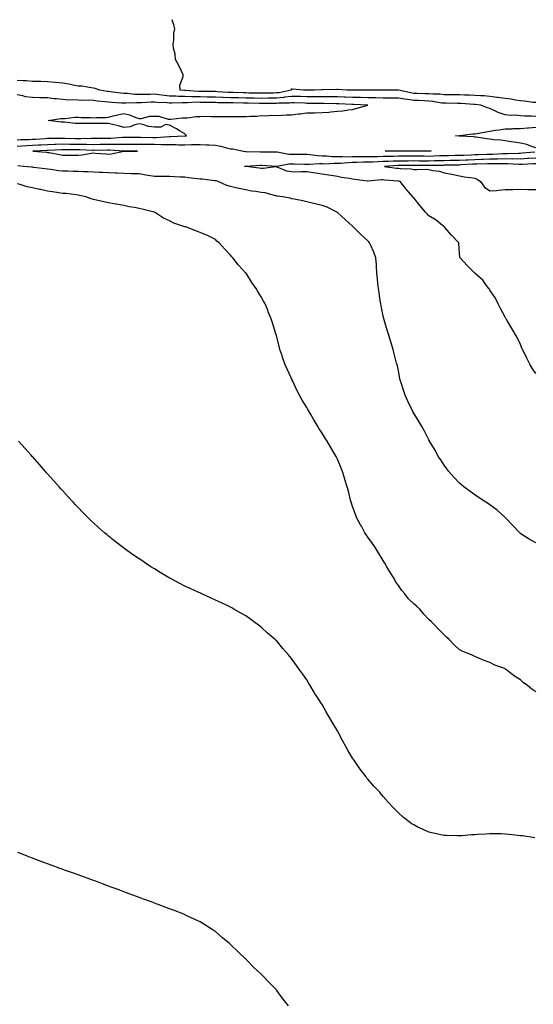
# Model space of a CAD drawing. Units: inches. Extents: x 920963 to 923603, y 7334858 to 7337498.
# Drawn here: x 921300 to 921636, y 7336853 to 7337498 of the extents above; entities that cross this region are included whole.
import ezdxf

# ---------------------------------------------------------------- set-up
doc = ezdxf.new("R2010")
doc.units = ezdxf.units.IN
doc.header["$MEASUREMENT"] = 0
doc.layers.add('Contour_92097334', color=7, linetype='Continuous', true_color=0x2bb542)

msp = doc.modelspace()

# ---------------------------------------------------------------- linework, layer by layer
at = {"layer": 'Contour_92097334'}
for points in [[(921638.05, 7337443.69, 3349), (921636.11, 7337443.86, 3349), (921630.67, 7337444.54, 3349), (921628.05, 7337444.76, 3349), (921624.75, 7337445.22, 3349), (921622, 7337445.87, 3349), (921618.05, 7337446.3, 3349), (921613.22, 7337447.09, 3349), (921612.86, 7337447.11, 3349), (921608.05, 7337447.76, 3349), (921604.16, 7337448.03, 3349), (921601.88, 7337448.09, 3349), (921598.05, 7337448.35, 3349), (921594.65, 7337448.52, 3349), (921591.41, 7337448.56, 3349), (921588.05, 7337448.71, 3349), (921584.88, 7337448.75, 3349), (921581.18, 7337448.79, 3349), (921578.05, 7337448.83, 3349), (921575.25, 7337449.12, 3349), (921570.78, 7337449.19, 3349), (921568.05, 7337449.43, 3349), (921565.65, 7337449.52, 3349), (921560.36, 7337449.61, 3349), (921558.05, 7337449.69, 3349), (921556.12, 7337449.99, 3349), (921548.08, 7337451.89, 3349), (921548.05, 7337451.9, 3349), (921548.03, 7337451.9, 3349), (921538.13, 7337451.84, 3349), (921537.97, 7337451.84, 3349), (921528.1, 7337451.87, 3349), (921528, 7337451.87, 3349), (921518.12, 7337451.85, 3349), (921518.05, 7337451.86, 3349), (921517.99, 7337451.86, 3349), (921514.02, 7337451.92, 3349), (921508.47, 7337452.34, 3349), (921508.05, 7337452.36, 3349), (921507.61, 7337452.36, 3349), (921498.21, 7337452.08, 3349), (921498.05, 7337452.08, 3349), (921497.89, 7337452.08, 3349), (921492.78, 7337451.92, 3349), (921488.08, 7337451.89, 3349), (921488.05, 7337451.89, 3349), (921488.02, 7337451.89, 3349), (921485.87, 7337451.92, 3349), (921478.52, 7337452.39, 3349), (921478.05, 7337452.4, 3349), (921477.75, 7337452.22, 3349), (921477.67, 7337451.92, 3349), (921469.82, 7337450.15, 3349), (921468.05, 7337449.98, 3349), (921466.09, 7337449.96, 3349), (921460.05, 7337449.92, 3349), (921458.05, 7337449.9, 3349), (921456.07, 7337449.94, 3349), (921450.02, 7337449.95, 3349), (921448.05, 7337449.99, 3349), (921446.16, 7337450.03, 3349), (921439.72, 7337450.25, 3349), (921438.05, 7337450.28, 3349), (921436.46, 7337450.33, 3349), (921429.15, 7337450.82, 3349), (921428.05, 7337450.86, 3349), (921427, 7337450.87, 3349), (921418.99, 7337450.98, 3349), (921418.05, 7337451, 3349), (921417.14, 7337451.01, 3349), (921408.29, 7337451.68, 3349), (921408.05, 7337451.68, 3349), (921407.82, 7337451.69, 3349), (921404.91, 7337451.92, 3349), (921404.85, 7337455.12, 3349), (921406.96, 7337460.83, 3349), (921406.91, 7337461.92, 3349), (921405.79, 7337464.18, 3349), (921404.02, 7337467.89, 3349), (921401.94, 7337471.92, 3349), (921401.64, 7337475.51, 3349), (921400.65, 7337479.32, 3349), (921400.32, 7337481.92, 3349), (921400.73, 7337484.6, 3349), (921400.82, 7337489.15, 3349), (921401.38, 7337491.92, 3349), (921400.77, 7337494.64, 3349), (921399.75, 7337498, 3349)], [(921638.05, 7337434.59, 3348), (921635.2, 7337434.77, 3348), (921630.98, 7337434.85, 3348), (921628.05, 7337435.05, 3348), (921624.56, 7337435.41, 3348), (921621.31, 7337435.18, 3348), (921618.05, 7337435.67, 3348), (921613.34, 7337437.21, 3348), (921612.04, 7337437.93, 3348), (921608.05, 7337439.78, 3348), (921606.35, 7337440.22, 3348), (921602.12, 7337441.92, 3348), (921598.46, 7337442.34, 3348), (921598.05, 7337442.36, 3348), (921597.59, 7337442.38, 3348), (921589.2, 7337443.07, 3348), (921588.05, 7337443.12, 3348), (921586.83, 7337443.14, 3348), (921579.37, 7337443.24, 3348), (921578.05, 7337443.26, 3348), (921576.56, 7337443.41, 3348), (921570.59, 7337444.46, 3348), (921568.05, 7337444.68, 3348), (921565.17, 7337444.8, 3348), (921561.16, 7337445.03, 3348), (921558.05, 7337445.15, 3348), (921554.24, 7337445.73, 3348), (921552.07, 7337445.94, 3348), (921548.05, 7337446.66, 3348), (921543.3, 7337446.67, 3348), (921542.8, 7337446.67, 3348), (921538.05, 7337446.68, 3348), (921533.19, 7337446.78, 3348), (921532.92, 7337446.79, 3348), (921528.05, 7337446.89, 3348), (921523.14, 7337447.01, 3348), (921522.96, 7337447.01, 3348), (921518.05, 7337447.13, 3348), (921513.39, 7337447.26, 3348), (921512.7, 7337447.27, 3348), (921508.05, 7337447.4, 3348), (921503.6, 7337447.47, 3348), (921502.51, 7337447.46, 3348), (921498.05, 7337447.52, 3348), (921493.66, 7337447.53, 3348), (921492.44, 7337447.53, 3348), (921488.05, 7337447.54, 3348), (921483.77, 7337447.64, 3348), (921482.31, 7337447.66, 3348), (921478.05, 7337447.76, 3348), (921473.29, 7337447.16, 3348), (921472.89, 7337447.08, 3348), (921468.05, 7337446.59, 3348), (921463.43, 7337446.54, 3348), (921462.65, 7337446.52, 3348), (921458.05, 7337446.48, 3348), (921453.41, 7337446.56, 3348), (921452.72, 7337446.59, 3348), (921448.05, 7337446.68, 3348), (921443.18, 7337446.79, 3348), (921442.93, 7337446.8, 3348), (921438.05, 7337446.91, 3348), (921433.2, 7337447.07, 3348), (921432.87, 7337447.1, 3348), (921428.05, 7337447.27, 3348), (921423.47, 7337447.34, 3348), (921422.62, 7337447.35, 3348), (921418.05, 7337447.43, 3348), (921413.61, 7337447.48, 3348), (921412.4, 7337447.57, 3348), (921408.05, 7337447.63, 3348), (921403.85, 7337447.72, 3348), (921402.12, 7337447.85, 3348), (921398.05, 7337447.95, 3348), (921394.42, 7337448.29, 3348), (921391.16, 7337448.81, 3348), (921388.05, 7337449.14, 3348), (921385.18, 7337449.05, 3348), (921380.92, 7337449.05, 3348), (921378.05, 7337448.96, 3348), (921375.18, 7337449.05, 3348), (921370.39, 7337449.58, 3348), (921368.05, 7337449.67, 3348), (921365.98, 7337449.85, 3348), (921359.14, 7337450.83, 3348), (921358.05, 7337450.94, 3348), (921357.19, 7337451.06, 3348), (921352.29, 7337451.92, 3348), (921349.16, 7337453.03, 3348), (921348.05, 7337453.23, 3348), (921346.62, 7337453.35, 3348), (921340.5, 7337454.37, 3348), (921338.05, 7337454.53, 3348), (921334.83, 7337455.14, 3348), (921331.96, 7337455.83, 3348), (921328.05, 7337456.49, 3348), (921323.05, 7337456.92, 3348), (921318.05, 7337457.3, 3348), (921313.57, 7337457.44, 3348), (921312.5, 7337457.47, 3348), (921308.05, 7337457.61, 3348), (921304.01, 7337457.88, 3348), (921302.06, 7337457.91, 3348), (921298.05, 7337458.15, 3348)], [(921298.05, 7337419.29, 3347), (921300.54, 7337419.43, 3347), (921305.75, 7337419.62, 3347), (921308.05, 7337419.73, 3347), (921310.14, 7337419.83, 3347), (921316.36, 7337420.23, 3347), (921318.05, 7337420.31, 3347), (921319.62, 7337420.35, 3347), (921326.44, 7337420.31, 3347), (921328.05, 7337420.36, 3347), (921329.63, 7337420.34, 3347), (921336.32, 7337420.19, 3347), (921338.05, 7337420.17, 3347), (921339.81, 7337420.16, 3347), (921346.56, 7337420.43, 3347), (921348.05, 7337420.42, 3347), (921349.53, 7337420.44, 3347), (921356.57, 7337420.44, 3347), (921358.05, 7337420.46, 3347), (921359.51, 7337420.46, 3347), (921367.07, 7337420.94, 3347), (921368.05, 7337420.94, 3347), (921369.02, 7337420.95, 3347), (921377.25, 7337421.12, 3347), (921378.05, 7337421.12, 3347), (921378.86, 7337421.11, 3347), (921386.99, 7337420.86, 3347), (921388.05, 7337420.84, 3347), (921389.14, 7337420.83, 3347), (921397.65, 7337421.52, 3347), (921398.05, 7337421.51, 3347), (921398.46, 7337421.51, 3347), (921407.97, 7337421.84, 3347), (921408.05, 7337421.84, 3347), (921408.12, 7337421.85, 3347), (921409.14, 7337421.92, 3347), (921408.65, 7337422.52, 3347), (921408.05, 7337423.17, 3347), (921405.05, 7337424.92, 3347), (921402.53, 7337426.4, 3347), (921398.05, 7337428.99, 3347), (921395.38, 7337429.25, 3347), (921392.38, 7337427.59, 3347), (921388.05, 7337427.7, 3347), (921384.11, 7337427.98, 3347), (921380.57, 7337429.4, 3347), (921378.05, 7337429.73, 3347), (921375.27, 7337429.14, 3347), (921372.2, 7337427.77, 3347), (921368.05, 7337427.28, 3347), (921364.52, 7337428.39, 3347), (921360.66, 7337429.31, 3347), (921358.05, 7337430.04, 3347), (921356.16, 7337430.03, 3347), (921350.05, 7337429.92, 3347), (921348.05, 7337429.9, 3347), (921346.22, 7337430.09, 3347), (921340.05, 7337429.92, 3347), (921338.05, 7337430.08, 3347), (921336.2, 7337430.07, 3347), (921329.11, 7337430.86, 3347), (921328.05, 7337430.86, 3347), (921327.02, 7337430.89, 3347), (921318.34, 7337431.92, 3347), (921326.77, 7337433.2, 3347), (921328.05, 7337433.27, 3347), (921329.41, 7337433.28, 3347), (921335.81, 7337434.16, 3347), (921338.05, 7337434.16, 3347), (921340.13, 7337434.01, 3347), (921346.13, 7337433.84, 3347), (921348.05, 7337433.71, 3347), (921350.12, 7337433.99, 3347), (921356.09, 7337433.88, 3347), (921358.05, 7337434.25, 3347), (921361.08, 7337434.95, 3347), (921364.19, 7337435.78, 3347), (921368.05, 7337436.58, 3347), (921371.74, 7337435.61, 3347), (921375.95, 7337434.02, 3347), (921378.05, 7337433.36, 3347), (921379.5, 7337433.37, 3347), (921385.07, 7337434.9, 3347), (921388.05, 7337434.9, 3347), (921390.91, 7337434.78, 3347), (921397.09, 7337432.88, 3347), (921398.05, 7337432.8, 3347), (921398.9, 7337432.77, 3347), (921406.17, 7337433.8, 3347), (921408.05, 7337433.76, 3347), (921409.84, 7337433.71, 3347), (921415.3, 7337434.67, 3347), (921418.05, 7337434.63, 3347), (921420.82, 7337434.69, 3347), (921425.37, 7337434.6, 3347), (921428.05, 7337434.66, 3347), (921430.78, 7337434.65, 3347), (921435.44, 7337434.53, 3347), (921438.05, 7337434.51, 3347), (921440.71, 7337434.58, 3347), (921445.44, 7337434.53, 3347), (921448.05, 7337434.61, 3347), (921450.99, 7337434.86, 3347), (921455.15, 7337434.82, 3347), (921458.05, 7337435.13, 3347), (921461.23, 7337435.1, 3347), (921464.61, 7337435.36, 3347), (921468.05, 7337435.34, 3347), (921471.57, 7337435.44, 3347), (921474.38, 7337435.59, 3347), (921478.05, 7337435.69, 3347), (921482.35, 7337436.22, 3347), (921483.62, 7337436.35, 3347), (921488.05, 7337436.92, 3347), (921492.96, 7337437.01, 3347), (921493.15, 7337437.02, 3347), (921498.05, 7337437.12, 3347), (921502.53, 7337437.44, 3347), (921503.75, 7337437.62, 3347), (921508.05, 7337437.98, 3347), (921511.69, 7337438.28, 3347), (921515.1, 7337438.97, 3347), (921518.05, 7337439.27, 3347), (921520.11, 7337439.86, 3347), (921528, 7337441.92, 3347), (921518.52, 7337442.39, 3347), (921518.05, 7337442.4, 3347), (921517.55, 7337442.42, 3347), (921508.9, 7337442.77, 3347), (921508.05, 7337442.79, 3347), (921507.17, 7337442.8, 3347), (921499.21, 7337443.08, 3347), (921498.05, 7337443.09, 3347), (921496.88, 7337443.09, 3347), (921489.3, 7337443.17, 3347), (921488.05, 7337443.17, 3347), (921486.76, 7337443.21, 3347), (921479.61, 7337443.48, 3347), (921478.05, 7337443.51, 3347), (921476.63, 7337443.34, 3347), (921469.48, 7337443.35, 3347), (921468.05, 7337443.2, 3347), (921466.79, 7337443.18, 3347), (921459.19, 7337443.06, 3347), (921458.05, 7337443.05, 3347), (921456.9, 7337443.07, 3347), (921449.48, 7337443.35, 3347), (921448.05, 7337443.38, 3347), (921446.56, 7337443.41, 3347), (921439.63, 7337443.5, 3347), (921438.05, 7337443.54, 3347), (921436.37, 7337443.6, 3347), (921429.75, 7337443.62, 3347), (921428.05, 7337443.68, 3347), (921426.26, 7337443.71, 3347), (921419.95, 7337443.82, 3347), (921418.05, 7337443.85, 3347), (921416.09, 7337443.88, 3347), (921409.69, 7337443.56, 3347), (921408.05, 7337443.58, 3347), (921406.36, 7337443.61, 3347), (921399.49, 7337443.36, 3347), (921398.05, 7337443.39, 3347), (921396.42, 7337443.55, 3347), (921389.96, 7337443.83, 3347), (921388.05, 7337444.04, 3347), (921386, 7337443.97, 3347), (921379.68, 7337443.55, 3347), (921378.05, 7337443.49, 3347), (921376.43, 7337443.54, 3347), (921369.37, 7337443.24, 3347), (921368.05, 7337443.29, 3347), (921366.55, 7337443.42, 3347), (921359.84, 7337443.71, 3347), (921358.05, 7337443.89, 3347), (921355.76, 7337444.21, 3347), (921350.86, 7337444.73, 3347), (921348.05, 7337445.14, 3347), (921344.72, 7337445.25, 3347), (921341.22, 7337445.09, 3347), (921338.05, 7337445.21, 3347), (921334.46, 7337445.51, 3347), (921331.47, 7337445.34, 3347), (921328.05, 7337445.71, 3347), (921323.82, 7337446.15, 3347), (921322.26, 7337446.13, 3347), (921318.05, 7337446.71, 3347), (921313.12, 7337446.85, 3347), (921312.98, 7337446.85, 3347), (921308.05, 7337447, 3347), (921303.66, 7337447.53, 3347), (921301.9, 7337448.07, 3347), (921298.05, 7337448.72, 3347)], [(921638.05, 7337414.14, 3348), (921634.84, 7337415.13, 3348), (921632.27, 7337416.14, 3348), (921628.05, 7337417.17, 3348), (921623.91, 7337417.78, 3348), (921621.93, 7337418.04, 3348), (921618.05, 7337418.59, 3348), (921615.2, 7337419.07, 3348), (921610.61, 7337419.36, 3348), (921608.05, 7337419.72, 3348), (921606.1, 7337419.97, 3348), (921599.02, 7337420.95, 3348), (921598.05, 7337421.08, 3348), (921597.29, 7337421.16, 3348), (921588.22, 7337421.75, 3348), (921588.05, 7337421.76, 3348), (921587.9, 7337421.77, 3348), (921585.5, 7337421.92, 3348), (921587.8, 7337422.17, 3348), (921588.05, 7337422.2, 3348), (921588.35, 7337422.22, 3348), (921596.85, 7337423.12, 3348), (921598.05, 7337423.16, 3348), (921599.55, 7337423.42, 3348), (921605.39, 7337424.58, 3348), (921608.05, 7337425, 3348), (921611.68, 7337425.55, 3348), (921614.2, 7337425.77, 3348), (921618.05, 7337426.47, 3348), (921622.72, 7337426.59, 3348), (921623.29, 7337426.68, 3348), (921628.05, 7337426.78, 3348), (921632.78, 7337427.19, 3348), (921633.34, 7337427.21, 3348), (921638.05, 7337427.59, 3348)], [(921298.05, 7337415.25, 3348), (921301.56, 7337415.43, 3348), (921304.34, 7337415.63, 3348), (921308.05, 7337415.82, 3348), (921312.14, 7337416.01, 3348), (921313.9, 7337416.07, 3348), (921318.05, 7337416.27, 3348), (921322.53, 7337416.4, 3348), (921323.51, 7337416.46, 3348), (921328.05, 7337416.57, 3348), (921332.65, 7337416.52, 3348), (921333.44, 7337416.53, 3348), (921338.05, 7337416.48, 3348), (921342.57, 7337416.44, 3348), (921343.59, 7337416.38, 3348), (921348.05, 7337416.34, 3348), (921352.53, 7337416.4, 3348), (921353.55, 7337416.42, 3348), (921358.05, 7337416.48, 3348), (921362.62, 7337416.49, 3348), (921363.54, 7337416.43, 3348), (921368.05, 7337416.44, 3348), (921372.61, 7337416.48, 3348), (921373.49, 7337416.48, 3348), (921378.05, 7337416.52, 3348), (921382.58, 7337416.45, 3348), (921383.53, 7337416.44, 3348), (921388.05, 7337416.36, 3348), (921392.45, 7337416.32, 3348), (921393.79, 7337416.18, 3348), (921398.05, 7337416.13, 3348), (921402.26, 7337416.13, 3348), (921403.89, 7337416.08, 3348), (921408.05, 7337416.08, 3348), (921412.33, 7337416.2, 3348), (921413.78, 7337416.19, 3348), (921418.05, 7337416.33, 3348), (921422.24, 7337416.11, 3348), (921424.04, 7337415.93, 3348), (921428.05, 7337415.7, 3348), (921431.33, 7337415.2, 3348), (921436.22, 7337413.75, 3348), (921438.05, 7337413.39, 3348), (921439.49, 7337413.36, 3348), (921446.56, 7337411.92, 3348), (921447.78, 7337411.65, 3348), (921448.05, 7337411.64, 3348), (921448.33, 7337411.64, 3348), (921457.55, 7337411.42, 3348), (921458.05, 7337411.43, 3348), (921458.55, 7337411.42, 3348), (921467.62, 7337411.49, 3348), (921468.05, 7337411.48, 3348), (921468.49, 7337411.48, 3348), (921476.13, 7337410, 3348), (921478.05, 7337410, 3348), (921480.02, 7337409.95, 3348), (921486, 7337409.87, 3348), (921488.05, 7337409.82, 3348), (921490.26, 7337409.71, 3348), (921495.09, 7337408.96, 3348), (921498.05, 7337408.83, 3348), (921501.19, 7337408.78, 3348), (921504.61, 7337408.48, 3348), (921508.05, 7337408.42, 3348), (921511.5, 7337408.47, 3348), (921514.36, 7337408.23, 3348), (921518.05, 7337408.28, 3348), (921521.65, 7337408.32, 3348), (921524.4, 7337408.27, 3348), (921528.05, 7337408.31, 3348), (921531.55, 7337408.42, 3348), (921534.6, 7337408.47, 3348), (921538.05, 7337408.58, 3348), (921541.31, 7337408.66, 3348), (921544.77, 7337408.64, 3348), (921548.05, 7337408.72, 3348), (921551.23, 7337408.74, 3348), (921554.87, 7337408.74, 3348), (921558.05, 7337408.76, 3348), (921561.24, 7337408.73, 3348), (921564.86, 7337408.73, 3348), (921568.05, 7337408.7, 3348), (921571.18, 7337408.79, 3348), (921575.07, 7337408.94, 3348), (921578.05, 7337409.02, 3348), (921580.89, 7337409.08, 3348), (921585.3, 7337409.17, 3348), (921588.05, 7337409.22, 3348), (921590.63, 7337409.34, 3348), (921595.67, 7337409.54, 3348), (921598.05, 7337409.65, 3348), (921600.25, 7337409.72, 3348), (921606.02, 7337409.89, 3348), (921608.05, 7337409.95, 3348), (921609.97, 7337410, 3348), (921616.5, 7337410.37, 3348), (921618.05, 7337410.41, 3348), (921619.57, 7337410.4, 3348), (921626.79, 7337410.66, 3348), (921628.05, 7337410.65, 3348), (921629.25, 7337410.72, 3348), (921637.57, 7337411.44, 3348)], [(921638.05, 7337155.2, 3348), (921633.79, 7337157.66, 3348), (921629.57, 7337160.4, 3348), (921628.05, 7337161.36, 3348), (921627.78, 7337161.65, 3348), (921627.56, 7337161.92, 3348), (921622.92, 7337166.79, 3348), (921618.05, 7337171.8, 3348), (921617.94, 7337171.92, 3348), (921612.75, 7337176.62, 3348), (921608.05, 7337180.2, 3348), (921607.02, 7337180.89, 3348), (921605.42, 7337181.92, 3348), (921600.99, 7337184.86, 3348), (921598.05, 7337186.73, 3348), (921595.01, 7337188.88, 3348), (921590.89, 7337191.92, 3348), (921589.42, 7337193.29, 3348), (921588.05, 7337194.47, 3348), (921584.46, 7337198.33, 3348), (921581.11, 7337201.92, 3348), (921579.86, 7337203.73, 3348), (921578.05, 7337206.1, 3348), (921575.77, 7337209.64, 3348), (921574.21, 7337211.92, 3348), (921572.07, 7337215.94, 3348), (921569.1, 7337220.87, 3348), (921568.49, 7337221.92, 3348), (921568.33, 7337222.2, 3348), (921568.05, 7337222.66, 3348), (921564.96, 7337228.83, 3348), (921563.29, 7337231.92, 3348), (921561.32, 7337235.19, 3348), (921558.05, 7337240.2, 3348), (921557.47, 7337241.34, 3348), (921557.19, 7337241.92, 3348), (921556.46, 7337243.51, 3348), (921554.32, 7337248.19, 3348), (921552.58, 7337251.92, 3348), (921551.49, 7337255.36, 3348), (921549.88, 7337260.09, 3348), (921549.28, 7337261.92, 3348), (921549.07, 7337262.94, 3348), (921548.05, 7337267.89, 3348), (921547.36, 7337271.23, 3348), (921547.19, 7337271.92, 3348), (921546.89, 7337273.08, 3348), (921545.3, 7337279.17, 3348), (921544.62, 7337281.92, 3348), (921543.03, 7337286.9, 3348), (921543.01, 7337286.96, 3348), (921541.55, 7337291.92, 3348), (921540.64, 7337294.51, 3348), (921538.69, 7337301.28, 3348), (921538.49, 7337301.92, 3348), (921538.4, 7337302.27, 3348), (921538.05, 7337303.78, 3348), (921536.68, 7337310.55, 3348), (921536.42, 7337311.92, 3348), (921536.14, 7337313.83, 3348), (921535.34, 7337319.21, 3348), (921534.94, 7337321.92, 3348), (921534.59, 7337325.38, 3348), (921534.37, 7337328.24, 3348), (921533.97, 7337331.92, 3348), (921533.6, 7337336.37, 3348), (921533.58, 7337337.45, 3348), (921533.15, 7337341.92, 3348), (921531.83, 7337345.7, 3348), (921529.87, 7337350.1, 3348), (921529.13, 7337351.92, 3348), (921528.63, 7337352.5, 3348), (921528.05, 7337353.15, 3348), (921523.48, 7337357.35, 3348), (921518.91, 7337361.92, 3348), (921518.46, 7337362.33, 3348), (921518.05, 7337362.7, 3348), (921513.15, 7337367.02, 3348), (921511.01, 7337368.96, 3348), (921508.05, 7337371.64, 3348), (921507.9, 7337371.77, 3348), (921507.74, 7337371.92, 3348), (921501.27, 7337375.14, 3348), (921498.05, 7337376.19, 3348), (921493.47, 7337377.34, 3348), (921492.41, 7337377.56, 3348), (921488.05, 7337378.58, 3348), (921485.43, 7337379.3, 3348), (921479.61, 7337380.36, 3348), (921478.05, 7337380.73, 3348), (921477.1, 7337380.97, 3348), (921472.15, 7337381.92, 3348), (921468.57, 7337382.44, 3348), (921468.05, 7337382.5, 3348), (921467.38, 7337382.59, 3348), (921460.76, 7337384.63, 3348), (921458.05, 7337384.89, 3348), (921454.51, 7337385.46, 3348), (921451.83, 7337385.7, 3348), (921448.05, 7337386.43, 3348), (921443.58, 7337387.45, 3348), (921442.26, 7337387.71, 3348), (921438.05, 7337388.63, 3348), (921435.5, 7337389.37, 3348), (921429.78, 7337391.92, 3348), (921428.48, 7337392.35, 3348), (921428.05, 7337392.43, 3348), (921427.5, 7337392.47, 3348), (921419.56, 7337393.43, 3348), (921418.05, 7337393.52, 3348), (921416.13, 7337393.84, 3348), (921410.43, 7337394.3, 3348), (921408.05, 7337394.79, 3348), (921405.14, 7337394.83, 3348), (921401.27, 7337395.14, 3348), (921398.05, 7337395.17, 3348), (921394.74, 7337395.23, 3348), (921391.43, 7337395.3, 3348), (921388.05, 7337395.36, 3348), (921383.94, 7337396.03, 3348), (921382.35, 7337396.22, 3348), (921378.05, 7337396.99, 3348), (921373.23, 7337397.1, 3348), (921372.87, 7337397.1, 3348), (921368.05, 7337397.2, 3348), (921363.58, 7337397.45, 3348), (921362.48, 7337397.49, 3348), (921358.05, 7337397.73, 3348), (921354.06, 7337397.93, 3348), (921352.03, 7337397.94, 3348), (921348.05, 7337398.12, 3348), (921344.46, 7337398.33, 3348), (921341.56, 7337398.41, 3348), (921338.05, 7337398.6, 3348), (921334.73, 7337398.6, 3348), (921331.31, 7337398.66, 3348), (921328.05, 7337398.66, 3348), (921325.12, 7337398.99, 3348), (921320.12, 7337399.85, 3348), (921318.05, 7337400.11, 3348), (921316.43, 7337400.3, 3348), (921308.78, 7337401.19, 3348), (921308.05, 7337401.28, 3348), (921307.47, 7337401.34, 3348), (921302.27, 7337401.92, 3348), (921298.49, 7337402.36, 3348)], [(921638.05, 7337266.28, 3349), (921635.83, 7337269.7, 3349), (921634.53, 7337271.92, 3349), (921632.29, 7337276.16, 3349), (921630.88, 7337279.09, 3349), (921629.47, 7337281.92, 3349), (921629.05, 7337282.92, 3349), (921628.05, 7337285.24, 3349), (921625.83, 7337289.7, 3349), (921624.58, 7337291.92, 3349), (921622.2, 7337296.07, 3349), (921619.49, 7337300.48, 3349), (921618.62, 7337301.92, 3349), (921618.45, 7337302.32, 3349), (921618.05, 7337303.13, 3349), (921615, 7337308.87, 3349), (921613.43, 7337311.92, 3349), (921611.59, 7337315.46, 3349), (921608.05, 7337320.86, 3349), (921607.66, 7337321.53, 3349), (921607.4, 7337321.92, 3349), (921605.25, 7337324.72, 3349), (921603.41, 7337327.28, 3349), (921598.05, 7337331.92, 3349), (921593.18, 7337337.05, 3349), (921588.51, 7337341.92, 3349), (921588.36, 7337342.23, 3349), (921588.05, 7337345.1, 3349), (921587.58, 7337351.45, 3349), (921587.56, 7337351.92, 3349), (921582.95, 7337356.82, 3349), (921581.29, 7337358.68, 3349), (921578.39, 7337361.92, 3349), (921578.22, 7337362.09, 3349), (921578.05, 7337362.3, 3349), (921575.66, 7337364.31, 3349), (921572.87, 7337366.74, 3349), (921568.05, 7337369.51, 3349), (921566.84, 7337370.71, 3349), (921565.81, 7337371.92, 3349), (921562.29, 7337376.16, 3349), (921558.05, 7337381.29, 3349), (921557.75, 7337381.62, 3349), (921557.51, 7337381.92, 3349), (921554.67, 7337385.3, 3349), (921553.19, 7337387.06, 3349), (921549.25, 7337391.92, 3349), (921548.26, 7337392.13, 3349), (921548.05, 7337392.15, 3349), (921547.8, 7337392.17, 3349), (921539.02, 7337392.89, 3349), (921538.05, 7337393, 3349), (921536.95, 7337393.02, 3349), (921528.3, 7337392.17, 3349), (921528.05, 7337392.18, 3349), (921527.75, 7337392.22, 3349), (921519.44, 7337393.31, 3349), (921518.05, 7337393.5, 3349), (921516.04, 7337393.93, 3349), (921510.73, 7337394.6, 3349), (921508.05, 7337395.33, 3349), (921504.06, 7337395.91, 3349), (921502.29, 7337396.16, 3349), (921498.05, 7337396.78, 3349), (921493.6, 7337397.47, 3349), (921492.26, 7337397.71, 3349), (921488.05, 7337398.38, 3349), (921484.54, 7337398.41, 3349), (921481.75, 7337398.22, 3349), (921478.05, 7337398.25, 3349), (921475, 7337398.87, 3349), (921468.57, 7337401.4, 3349), (921468.05, 7337401.55, 3349), (921467.63, 7337401.5, 3349), (921459.41, 7337400.56, 3349), (921458.05, 7337400.42, 3349), (921456.83, 7337400.7, 3349), (921448.2, 7337401.77, 3349), (921448.05, 7337401.8, 3349), (921447.95, 7337401.82, 3349), (921447.08, 7337401.92, 3349), (921447.97, 7337402, 3349), (921448.05, 7337401.99, 3349), (921448.13, 7337402, 3349), (921457.34, 7337402.63, 3349), (921458.05, 7337402.65, 3349), (921458.76, 7337402.63, 3349), (921467.85, 7337402.12, 3349), (921468.05, 7337402.11, 3349), (921468.24, 7337402.11, 3349), (921476.31, 7337403.66, 3349), (921478.05, 7337403.66, 3349), (921479.75, 7337403.62, 3349), (921486.56, 7337403.41, 3349), (921488.05, 7337403.38, 3349), (921489.44, 7337403.31, 3349), (921496.21, 7337403.76, 3349), (921498.05, 7337403.69, 3349), (921499.78, 7337403.65, 3349), (921506.02, 7337403.95, 3349), (921508.05, 7337403.92, 3349), (921510.08, 7337403.95, 3349), (921515.43, 7337404.54, 3349), (921518.05, 7337404.57, 3349), (921520.74, 7337404.61, 3349), (921525.17, 7337404.8, 3349), (921528.05, 7337404.84, 3349), (921531.06, 7337404.93, 3349), (921534.85, 7337405.12, 3349), (921538.05, 7337405.22, 3349), (921541.44, 7337405.31, 3349), (921544.5, 7337405.47, 3349), (921548.05, 7337405.56, 3349), (921551.71, 7337405.58, 3349), (921554.35, 7337405.62, 3349), (921558.05, 7337405.65, 3349), (921561.74, 7337405.61, 3349), (921564.4, 7337405.57, 3349), (921568.05, 7337405.54, 3349), (921571.78, 7337405.65, 3349), (921574.27, 7337405.7, 3349), (921578.05, 7337405.82, 3349), (921582.01, 7337405.88, 3349), (921584.05, 7337405.92, 3349), (921588.05, 7337405.99, 3349), (921592.33, 7337406.2, 3349), (921593.69, 7337406.28, 3349), (921598.05, 7337406.49, 3349), (921602.76, 7337406.63, 3349), (921603.33, 7337406.64, 3349), (921608.05, 7337406.78, 3349), (921613.02, 7337406.89, 3349), (921613.08, 7337406.89, 3349), (921618.05, 7337407.01, 3349), (921623.02, 7337406.95, 3349), (921623.09, 7337406.96, 3349), (921628.05, 7337406.9, 3349), (921632.79, 7337407.18, 3349), (921633.36, 7337407.23, 3349), (921638.05, 7337407.53, 3349)], [(921638.05, 7337403.58, 3350), (921636.49, 7337403.48, 3350), (921629.36, 7337403.23, 3350), (921628.05, 7337403.15, 3350), (921626.8, 7337403.17, 3350), (921619.72, 7337403.59, 3350), (921618.05, 7337403.6, 3350), (921616.4, 7337403.57, 3350), (921609.77, 7337403.64, 3350), (921608.05, 7337403.6, 3350), (921606.41, 7337403.56, 3350), (921599.5, 7337403.37, 3350), (921598.05, 7337403.32, 3350), (921596.71, 7337403.26, 3350), (921588.94, 7337402.81, 3350), (921588.05, 7337402.77, 3350), (921587.21, 7337402.76, 3350), (921578.75, 7337402.62, 3350), (921578.05, 7337402.6, 3350), (921577.39, 7337402.58, 3350), (921568.52, 7337402.39, 3350), (921568.05, 7337402.38, 3350), (921567.59, 7337402.38, 3350), (921558.66, 7337402.53, 3350), (921558.05, 7337402.53, 3350), (921557.44, 7337402.53, 3350), (921548.53, 7337402.4, 3350), (921548.05, 7337402.4, 3350), (921547.58, 7337402.39, 3350), (921538.96, 7337401.92, 3350), (921546.89, 7337400.76, 3350), (921548.05, 7337400.63, 3350), (921549.51, 7337400.46, 3350), (921556.32, 7337400.19, 3350), (921558.05, 7337399.95, 3350), (921560.2, 7337399.77, 3350), (921566.26, 7337400.13, 3350), (921568.05, 7337399.92, 3350), (921570.69, 7337399.28, 3350), (921574.94, 7337398.81, 3350), (921578.05, 7337397.75, 3350), (921582.98, 7337396.85, 3350), (921583.18, 7337396.79, 3350), (921588.05, 7337395.71, 3350), (921591.08, 7337394.95, 3350), (921595.31, 7337394.66, 3350), (921598.05, 7337394.15, 3350), (921599.67, 7337393.54, 3350), (921601.76, 7337391.92, 3350), (921604.52, 7337388.39, 3350), (921608.05, 7337385.8, 3350), (921612.32, 7337386.19, 3350), (921613.66, 7337386.31, 3350), (921618.05, 7337386.72, 3350), (921622.94, 7337386.81, 3350), (921623.14, 7337386.83, 3350), (921628.05, 7337386.91, 3350), (921632.9, 7337386.77, 3350), (921633.19, 7337386.78, 3350), (921638.05, 7337386.66, 3350)], [(921638.05, 7337057.77, 3347), (921635.58, 7337059.45, 3347), (921632.63, 7337061.92, 3347), (921629.92, 7337063.8, 3347), (921628.05, 7337065.43, 3347), (921624.05, 7337067.92, 3347), (921619.05, 7337071.92, 3347), (921618.47, 7337072.34, 3347), (921618.05, 7337072.75, 3347), (921616.61, 7337073.36, 3347), (921611.35, 7337075.22, 3347), (921608.05, 7337076.98, 3347), (921604.29, 7337078.16, 3347), (921599.71, 7337080.26, 3347), (921598.05, 7337080.91, 3347), (921596.01, 7337081.92, 3347), (921590.27, 7337084.14, 3347), (921588.05, 7337085.15, 3347), (921584.61, 7337088.48, 3347), (921581.38, 7337091.92, 3347), (921579.66, 7337093.53, 3347), (921578.05, 7337095.09, 3347), (921574.58, 7337098.45, 3347), (921571.32, 7337101.92, 3347), (921569.64, 7337103.51, 3347), (921568.05, 7337105.13, 3347), (921564.75, 7337108.62, 3347), (921562.04, 7337111.92, 3347), (921559.85, 7337113.72, 3347), (921558.05, 7337115.4, 3347), (921554.75, 7337118.62, 3347), (921552.2, 7337121.92, 3347), (921550.27, 7337124.14, 3347), (921548.05, 7337127.26, 3347), (921546.17, 7337130.04, 3347), (921545.18, 7337131.92, 3347), (921542.32, 7337136.19, 3347), (921540.51, 7337139.46, 3347), (921539.08, 7337141.92, 3347), (921538.71, 7337142.58, 3347), (921538.05, 7337143.68, 3347), (921534.92, 7337148.79, 3347), (921533.07, 7337151.92, 3347), (921531.03, 7337154.9, 3347), (921528.05, 7337159.08, 3347), (921526.87, 7337160.74, 3347), (921526.12, 7337161.92, 3347), (921523.74, 7337166.23, 3347), (921523.25, 7337167.12, 3347), (921520.67, 7337171.92, 3347), (921519.97, 7337173.84, 3347), (921518.05, 7337179.09, 3347), (921517.3, 7337181.17, 3347), (921517.03, 7337181.92, 3347), (921516.67, 7337183.3, 3347), (921515.24, 7337189.11, 3347), (921514.47, 7337191.92, 3347), (921512.97, 7337196.84, 3347), (921512.89, 7337197.08, 3347), (921511.39, 7337201.92, 3347), (921510.42, 7337204.29, 3347), (921508.05, 7337210.14, 3347), (921507.47, 7337211.34, 3347), (921507.2, 7337211.92, 3347), (921505.96, 7337214.01, 3347), (921503.78, 7337217.65, 3347), (921501.33, 7337221.92, 3347), (921500.04, 7337223.91, 3347), (921498.05, 7337227.14, 3347), (921496.18, 7337230.05, 3347), (921495.1, 7337231.92, 3347), (921492.38, 7337236.25, 3347), (921490.66, 7337239.31, 3347), (921489.15, 7337241.92, 3347), (921488.74, 7337242.61, 3347), (921488.05, 7337243.87, 3347), (921484.94, 7337248.81, 3347), (921483.21, 7337251.92, 3347), (921481.45, 7337255.32, 3347), (921478.74, 7337261.23, 3347), (921478.41, 7337261.92, 3347), (921478.31, 7337262.18, 3347), (921478.05, 7337262.89, 3347), (921475.12, 7337268.99, 3347), (921473.76, 7337271.92, 3347), (921472.34, 7337276.21, 3347), (921471.59, 7337278.38, 3347), (921470.41, 7337281.92, 3347), (921469.95, 7337283.82, 3347), (921468.05, 7337291.09, 3347), (921467.85, 7337291.72, 3347), (921467.79, 7337291.92, 3347), (921467.66, 7337292.31, 3347), (921465.53, 7337299.4, 3347), (921464.69, 7337301.92, 3347), (921462.75, 7337306.62, 3347), (921462.34, 7337307.63, 3347), (921460.62, 7337311.92, 3347), (921459.68, 7337313.55, 3347), (921458.05, 7337316.53, 3347), (921455.96, 7337319.83, 3347), (921454.71, 7337321.92, 3347), (921451.91, 7337325.78, 3347), (921448.13, 7337331.84, 3347), (921448.08, 7337331.92, 3347), (921448.06, 7337331.93, 3347), (921448.05, 7337331.96, 3347), (921443.29, 7337337.16, 3347), (921439.52, 7337341.92, 3347), (921438.83, 7337342.7, 3347), (921438.05, 7337343.72, 3347), (921434, 7337347.87, 3347), (921430.52, 7337351.92, 3347), (921429.11, 7337352.98, 3347), (921428.05, 7337354.08, 3347), (921423.82, 7337356.15, 3347), (921422.82, 7337356.69, 3347), (921418.05, 7337358.59, 3347), (921415.65, 7337359.52, 3347), (921409.81, 7337361.92, 3347), (921408.37, 7337362.24, 3347), (921408.05, 7337362.31, 3347), (921407.39, 7337362.58, 3347), (921400.86, 7337364.73, 3347), (921398.05, 7337366.26, 3347), (921394.14, 7337368.01, 3347), (921388.17, 7337371.8, 3347), (921388.05, 7337371.87, 3347), (921388.02, 7337371.89, 3347), (921387.96, 7337371.92, 3347), (921380.07, 7337373.94, 3347), (921378.05, 7337374.37, 3347), (921375.05, 7337374.92, 3347), (921371.61, 7337375.48, 3347), (921368.05, 7337376.18, 3347), (921363.25, 7337377.12, 3347), (921362.77, 7337377.2, 3347), (921358.05, 7337378.05, 3347), (921354.87, 7337378.74, 3347), (921350.22, 7337379.75, 3347), (921348.05, 7337380.22, 3347), (921346.72, 7337380.59, 3347), (921343.15, 7337381.92, 3347), (921339, 7337382.87, 3347), (921338.05, 7337383.13, 3347), (921336.78, 7337383.19, 3347), (921330.27, 7337384.14, 3347), (921328.05, 7337384.22, 3347), (921325.34, 7337384.63, 3347), (921321.36, 7337385.23, 3347), (921318.05, 7337385.73, 3347), (921313.29, 7337386.68, 3347), (921312.85, 7337386.72, 3347), (921308.05, 7337387.94, 3347), (921304.73, 7337388.6, 3347), (921299.96, 7337390.01, 3347), (921298.05, 7337390.46, 3347)], [(921637.43, 7336961.92, 3346), (921629.36, 7336963.23, 3346), (921628.05, 7336963.44, 3346), (921626.35, 7336963.62, 3346), (921620.38, 7336964.25, 3346), (921618.05, 7336964.51, 3346), (921615.41, 7336964.56, 3346), (921610.76, 7336964.63, 3346), (921608.05, 7336964.68, 3346), (921605.45, 7336964.52, 3346), (921600.32, 7336964.19, 3346), (921598.05, 7336964.05, 3346), (921596.06, 7336963.91, 3346), (921589.56, 7336963.43, 3346), (921588.05, 7336963.33, 3346), (921586.59, 7336963.38, 3346), (921579.64, 7336963.51, 3346), (921578.05, 7336963.57, 3346), (921575.93, 7336964.04, 3346), (921571.12, 7336964.99, 3346), (921568.05, 7336965.76, 3346), (921563.74, 7336967.61, 3346), (921560.87, 7336969.1, 3346), (921558.05, 7336970.47, 3346), (921557.16, 7336971.03, 3346), (921555.98, 7336971.92, 3346), (921551.47, 7336975.34, 3346), (921548.05, 7336978.44, 3346), (921546.29, 7336980.16, 3346), (921544.69, 7336981.92, 3346), (921541.42, 7336985.29, 3346), (921538.05, 7336989.13, 3346), (921536.77, 7336990.64, 3346), (921535.79, 7336991.92, 3346), (921531.95, 7336995.82, 3346), (921528.05, 7337000.35, 3346), (921527.35, 7337001.22, 3346), (921526.88, 7337001.92, 3346), (921523.04, 7337006.91, 3346), (921522.98, 7337006.99, 3346), (921519.62, 7337011.92, 3346), (921518.94, 7337012.81, 3346), (921518.05, 7337014.19, 3346), (921515.09, 7337018.96, 3346), (921513.5, 7337021.92, 3346), (921511.56, 7337025.43, 3346), (921508.37, 7337031.6, 3346), (921508.2, 7337031.92, 3346), (921508.15, 7337032.02, 3346), (921508.05, 7337032.21, 3346), (921504.36, 7337038.23, 3346), (921502.26, 7337041.92, 3346), (921500.68, 7337044.55, 3346), (921498.05, 7337049.34, 3346), (921497.01, 7337050.88, 3346), (921496.37, 7337051.92, 3346), (921493.33, 7337056.64, 3346), (921493.11, 7337056.98, 3346), (921490.14, 7337061.92, 3346), (921489.34, 7337063.21, 3346), (921488.05, 7337065.49, 3346), (921485.3, 7337069.17, 3346), (921483.38, 7337071.92, 3346), (921481.14, 7337075.01, 3346), (921478.05, 7337079.52, 3346), (921476.91, 7337080.78, 3346), (921475.94, 7337081.92, 3346), (921472.25, 7337086.12, 3346), (921468.05, 7337091.2, 3346), (921467.66, 7337091.53, 3346), (921467.22, 7337091.92, 3346), (921462.33, 7337096.2, 3346), (921458.05, 7337100.1, 3346), (921456.99, 7337100.86, 3346), (921455.55, 7337101.92, 3346), (921451.23, 7337105.1, 3346), (921448.05, 7337107.47, 3346), (921445.2, 7337109.07, 3346), (921440.1, 7337111.92, 3346), (921438.79, 7337112.66, 3346), (921438.05, 7337113.09, 3346), (921435.81, 7337114.16, 3346), (921432.07, 7337115.94, 3346), (921428.05, 7337117.82, 3346), (921425.24, 7337119.11, 3346), (921419.13, 7337121.92, 3346), (921418.4, 7337122.27, 3346), (921418.05, 7337122.43, 3346), (921417.12, 7337122.85, 3346), (921411.51, 7337125.38, 3346), (921408.05, 7337126.94, 3346), (921404.77, 7337128.64, 3346), (921398.58, 7337131.92, 3346), (921398.24, 7337132.11, 3346), (921398.05, 7337132.22, 3346), (921397.34, 7337132.63, 3346), (921391.92, 7337135.79, 3346), (921388.05, 7337138.17, 3346), (921385.75, 7337139.62, 3346), (921382.22, 7337141.92, 3346), (921379.76, 7337143.63, 3346), (921378.05, 7337144.86, 3346), (921373.82, 7337147.69, 3346), (921368.63, 7337151.34, 3346), (921368.05, 7337151.75, 3346), (921367.95, 7337151.82, 3346), (921367.82, 7337151.92, 3346), (921362.33, 7337156.2, 3346), (921358.05, 7337159.68, 3346), (921356.81, 7337160.68, 3346), (921355.32, 7337161.92, 3346), (921351.45, 7337165.32, 3346), (921348.05, 7337168.45, 3346), (921346.25, 7337170.12, 3346), (921344.35, 7337171.92, 3346), (921341.18, 7337175.05, 3346), (921338.05, 7337178.37, 3346), (921336.34, 7337180.21, 3346), (921334.78, 7337181.92, 3346), (921331.59, 7337185.46, 3346), (921328.05, 7337189.36, 3346), (921326.83, 7337190.7, 3346), (921325.72, 7337191.92, 3346), (921322.05, 7337195.92, 3346), (921318.05, 7337200.47, 3346), (921317.36, 7337201.23, 3346), (921316.74, 7337201.92, 3346), (921312.65, 7337206.52, 3346), (921308.05, 7337211.84, 3346), (921308.01, 7337211.88, 3346), (921307.98, 7337211.92, 3346), (921307.34, 7337212.63, 3346), (921303.27, 7337217.14, 3346), (921299.02, 7337221.92, 3346)], [(921475.97, 7336851.92, 3345), (921472.51, 7336856.38, 3345), (921469.5, 7336860.47, 3345), (921468.42, 7336861.92, 3345), (921468.26, 7336862.13, 3345), (921468.05, 7336862.4, 3345), (921463.31, 7336867.18, 3345), (921458.87, 7336871.92, 3345), (921458.46, 7336872.34, 3345), (921458.05, 7336872.78, 3345), (921453.3, 7336877.17, 3345), (921448.66, 7336881.92, 3345), (921448.36, 7336882.23, 3345), (921448.05, 7336882.59, 3345), (921443.21, 7336887.08, 3345), (921438.18, 7336891.92, 3345), (921438.05, 7336892.05, 3345), (921437.21, 7336892.76, 3345), (921432.7, 7336896.57, 3345), (921428.05, 7336900.61, 3345), (921427.25, 7336901.12, 3345), (921426.01, 7336901.92, 3345), (921421.15, 7336905.02, 3345), (921418.05, 7336906.98, 3345), (921414.66, 7336908.53, 3345), (921408.55, 7336911.42, 3345), (921408.05, 7336911.66, 3345), (921407.86, 7336911.73, 3345), (921407.38, 7336911.92, 3345), (921400.67, 7336914.54, 3345), (921398.05, 7336915.58, 3345), (921393.43, 7336917.3, 3345), (921392.23, 7336917.74, 3345), (921388.05, 7336919.29, 3345), (921386.14, 7336920.01, 3345), (921380.98, 7336921.92, 3345), (921378.85, 7336922.72, 3345), (921378.05, 7336923.02, 3345), (921376.32, 7336923.65, 3345), (921371.54, 7336925.41, 3345), (921368.05, 7336926.72, 3345), (921364.28, 7336928.15, 3345), (921360.4, 7336929.57, 3345), (921358.05, 7336930.44, 3345), (921356.97, 7336930.84, 3345), (921354.09, 7336931.92, 3345), (921349.67, 7336933.54, 3345), (921348.05, 7336934.14, 3345), (921344.62, 7336935.35, 3345), (921342.3, 7336936.17, 3345), (921338.05, 7336937.68, 3345), (921334.95, 7336938.82, 3345), (921329.03, 7336940.94, 3345), (921328.05, 7336941.29, 3345), (921327.59, 7336941.46, 3345), (921326.36, 7336941.92, 3345), (921320.34, 7336944.21, 3345), (921318.05, 7336945.02, 3345), (921313.15, 7336946.82, 3345), (921308.05, 7336948.76, 3345), (921305.76, 7336949.63, 3345), (921299.85, 7336951.92, 3345), (921298.55, 7336952.42, 3345)]]:
    msp.add_polyline3d(points, dxfattribs=at)
for points in [[(921368.05, 7337411.88, 3349), (921368.09, 7337411.88, 3349), (921377.05, 7337411.92, 3349), (921368.06, 7337411.93, 3349), (921358.63, 7337412.5, 3349), (921358.05, 7337412.5, 3349), (921357.48, 7337412.49, 3349), (921348.4, 7337412.27, 3349), (921348.05, 7337412.27, 3349), (921347.7, 7337412.27, 3349), (921338.91, 7337412.78, 3349), (921338.05, 7337412.79, 3349), (921337.17, 7337412.8, 3349), (921328.91, 7337412.78, 3349), (921328.05, 7337412.79, 3349), (921327.2, 7337412.77, 3349), (921318.37, 7337412.24, 3349), (921318.05, 7337412.23, 3349), (921317.76, 7337412.21, 3349), (921308.39, 7337411.92, 3349), (921317.29, 7337411.16, 3349), (921318.05, 7337411.08, 3349), (921319.08, 7337410.89, 3349), (921325.86, 7337409.73, 3349), (921328.05, 7337409.33, 3349), (921330.67, 7337409.3, 3349), (921335.4, 7337409.27, 3349), (921338.05, 7337409.23, 3349), (921340.56, 7337409.41, 3349), (921346.71, 7337410.58, 3349), (921348.05, 7337410.69, 3349), (921349.33, 7337410.64, 3349), (921356.2, 7337410.07, 3349), (921358.05, 7337410, 3349), (921359.84, 7337410.13, 3349), (921368.01, 7337411.88, 3349)], [(921568.05, 7337411.86, 3347), (921568, 7337411.87, 3347), (921558, 7337411.87, 3347), (921548.09, 7337411.88, 3347), (921548.01, 7337411.88, 3347), (921539.39, 7337411.92, 3347), (921547.84, 7337412.13, 3347), (921548.05, 7337412.12, 3347), (921548.25, 7337412.12, 3347), (921557.82, 7337412.15, 3347), (921558.05, 7337412.15, 3347), (921558.26, 7337412.13, 3347), (921567.83, 7337412.14, 3347), (921568.05, 7337412.13, 3347), (921568.24, 7337412.11, 3347), (921569.59, 7337411.92, 3347), (921568.1, 7337411.87, 3347)]]:
    msp.add_polyline3d(points, close=True, dxfattribs=at)

doc.saveas('drawing.dxf')
